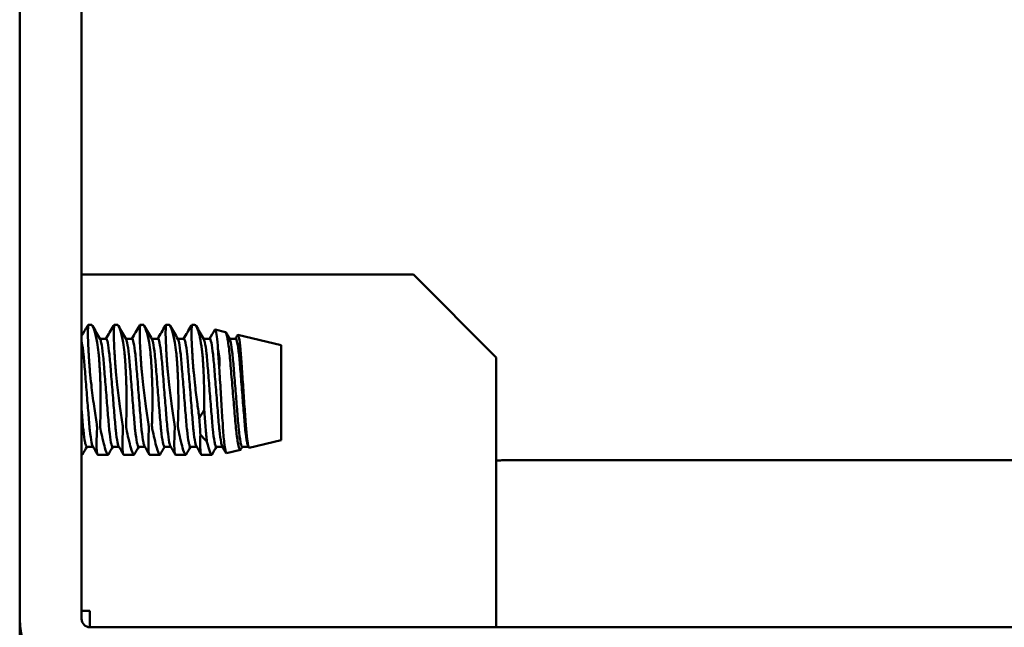
# Model space of a CAD drawing. Units: inches. Extents: x 1 to 152, y 3 to 96.
# Drawn here: x 78 to 79, y 47 to 48 of the extents above; entities that cross this region are included whole.
import ezdxf

# ---------------------------------------------------------------- set-up
doc = ezdxf.new("R2010")
doc.units = ezdxf.units.IN
doc.header["$LTSCALE"] = 9
doc.header["$MEASUREMENT"] = 0
doc.layers.add('Visible (ANSI)', color=7, linetype='Continuous', lineweight=50)

msp = doc.modelspace()

# ---------------------------------------------------------------- linework, layer by layer
at = {"layer": 'Visible (ANSI)'}
for p, q in [((78.08, 49.5759), (78.08, 47.2453)), ((78.1547, 47.2453), (78.1547, 49.5759)), ((78.5547, 47.6606), (78.1547, 47.6606)), ((78.5547, 47.6606), (78.6547, 47.5606)), ((78.1627, 47.6001), (78.1666, 47.6001)), ((78.194, 47.6001), (78.1979, 47.6001)), ((78.2252, 47.6001), (78.2291, 47.6001)), ((78.2565, 47.6001), (78.2604, 47.6001)), ((78.2877, 47.6001), (78.2902, 47.6001)), ((78.2919, 47.5997), (78.2902, 47.6001)), ((78.328, 47.5912), (78.3156, 47.5942)), ((78.1767, 47.5832), (78.1842, 47.5832)), ((78.2079, 47.5832), (78.2155, 47.5832)), ((78.2392, 47.5832), (78.2467, 47.5832)), ((78.2704, 47.5832), (78.278, 47.5832)), ((78.3017, 47.5832), (78.3092, 47.5832)), ((78.3329, 47.5832), (78.3405, 47.5832)), ((78.3952, 47.5755), (78.3431, 47.5877)), ((78.3952, 47.5755), (78.3952, 47.4607)), ((78.6547, 47.5606), (78.6547, 47.2553)), ((78.1608, 47.453), (78.1683, 47.453)), ((78.192, 47.453), (78.1996, 47.453)), ((78.2233, 47.453), (78.2308, 47.453)), ((78.2545, 47.453), (78.2621, 47.453)), ((78.2858, 47.453), (78.2933, 47.453)), ((78.317, 47.453), (78.3246, 47.453)), ((78.3483, 47.453), (78.3558, 47.453)), ((78.3563, 47.4521), (78.3555, 47.4535)), ((78.3952, 47.4607), (78.3568, 47.4517)), ((78.1547, 47.4433), (78.1552, 47.4433)), ((78.1742, 47.4433), (78.1864, 47.4433)), ((78.2055, 47.4433), (78.2177, 47.4433)), ((78.2367, 47.4433), (78.2489, 47.4433)), ((78.268, 47.4433), (78.2802, 47.4433)), ((78.2992, 47.4433), (78.3114, 47.4433)), ((78.3461, 47.4492), (78.3293, 47.4453)), ((80.353, 47.4366), (78.6614, 47.4366)), ((78.1647, 47.2553), (78.1547, 47.2553)), ((78.1647, 47.2353), (78.1647, 47.2553)), ((78.6547, 47.2553), (78.6547, 47.2353)), ((78.08, 47.2453), (78.08, 47.1856)), ((82.245, 47.2353), (78.1647, 47.2353))]:
    msp.add_line(p, q, dxfattribs=at)
for centre, radius, start, end in [((78.6614, 47.3966), 0.04, 90, 99.6894), ((78.1647, 47.2453), 0.0847, 180, 270), ((78.1647, 47.2453), 0.01, 180, 270)]:
    msp.add_arc(centre, radius, start, end, dxfattribs=at)
for centre, major_axis, ratio, start_param, end_param in [((78.2492, 47.5174), (-0.0543, -0.0765), 0.647922, 3.348233, 3.362176), ((78.2125, 47.5129), (-0.0938, -0.0974), 0.604425, 1.8734, 1.959004)]:
    msp.add_ellipse(centre, major_axis=major_axis, ratio=ratio, start_param=start_param, end_param=end_param, dxfattribs=at)
for points in [[(78.1547, 47.5866), (78.157, 47.5906), (78.1593, 47.5946), (78.1617, 47.5986)], [(78.1617, 47.5986), (78.1619, 47.5991), (78.1622, 47.5994), (78.1624, 47.5998)], [(78.1677, 47.5986), (78.1708, 47.5933), (78.1739, 47.588), (78.177, 47.5827)], [(78.1839, 47.5832), (78.1869, 47.5883), (78.1899, 47.5935), (78.1929, 47.5986)], [(78.1929, 47.5986), (78.1932, 47.5991), (78.1934, 47.5994), (78.1937, 47.5998)], [(78.199, 47.5986), (78.2021, 47.5933), (78.2052, 47.588), (78.2083, 47.5827)], [(78.2152, 47.5832), (78.2182, 47.5883), (78.2212, 47.5935), (78.2242, 47.5986)], [(78.2242, 47.5986), (78.2244, 47.5991), (78.2247, 47.5994), (78.2249, 47.5998)], [(78.2302, 47.5986), (78.2333, 47.5933), (78.2364, 47.588), (78.2395, 47.5827)], [(78.2464, 47.5832), (78.2494, 47.5883), (78.2524, 47.5935), (78.2554, 47.5986)], [(78.2554, 47.5986), (78.2557, 47.5991), (78.2559, 47.5994), (78.2562, 47.5998)], [(78.2615, 47.5986), (78.2646, 47.5933), (78.2677, 47.588), (78.2708, 47.5827)], [(78.2777, 47.5832), (78.2807, 47.5883), (78.2837, 47.5935), (78.2867, 47.5986)], [(78.2867, 47.5986), (78.2869, 47.5991), (78.2872, 47.5994), (78.2874, 47.5998)], [(78.2927, 47.5986), (78.2958, 47.5933), (78.2989, 47.588), (78.302, 47.5827)], [(78.3089, 47.5832), (78.311, 47.5867), (78.3131, 47.5903), (78.3151, 47.5938)], [(78.3286, 47.5906), (78.3302, 47.588), (78.3317, 47.5853), (78.3333, 47.5827)], [(78.3402, 47.5832), (78.341, 47.5846), (78.3418, 47.586), (78.3426, 47.5873)], [(78.1611, 47.453), (78.1593, 47.4499), (78.1575, 47.4468), (78.1556, 47.4437)], [(78.1737, 47.4437), (78.1718, 47.447), (78.1699, 47.4503), (78.168, 47.4535)], [(78.1923, 47.453), (78.1905, 47.4499), (78.1887, 47.4468), (78.1869, 47.4437)], [(78.205, 47.4437), (78.2031, 47.447), (78.2012, 47.4503), (78.1993, 47.4535)], [(78.2236, 47.453), (78.2218, 47.4499), (78.22, 47.4468), (78.2181, 47.4437)], [(78.2362, 47.4437), (78.2343, 47.447), (78.2324, 47.4503), (78.2305, 47.4535)], [(78.2548, 47.453), (78.253, 47.4499), (78.2512, 47.4468), (78.2494, 47.4437)], [(78.2675, 47.4437), (78.2656, 47.447), (78.2637, 47.4503), (78.2618, 47.4535)], [(78.2861, 47.453), (78.2843, 47.4499), (78.2825, 47.4468), (78.2806, 47.4437)], [(78.2987, 47.4437), (78.2968, 47.447), (78.2949, 47.4503), (78.293, 47.4535)], [(78.3173, 47.453), (78.3155, 47.4499), (78.3137, 47.4468), (78.3119, 47.4437)], [(78.3289, 47.4456), (78.3273, 47.4483), (78.3258, 47.4509), (78.3243, 47.4535)], [(78.3486, 47.453), (78.348, 47.452), (78.3473, 47.4509), (78.3467, 47.4499)]]:
    msp.add_open_spline(points, degree=3, dxfattribs=at)
for points, knots in [([(78.1728, 47.4801), (78.1717, 47.4871), (78.1707, 47.4943), (78.1684, 47.5104), (78.1673, 47.5192), (78.1658, 47.5331), (78.1652, 47.5383), (78.1646, 47.5451), (78.1645, 47.5468), (78.1642, 47.5498), (78.1641, 47.5512), (78.1639, 47.5534), (78.1639, 47.5544), (78.1637, 47.5562), (78.1637, 47.5571), (78.1635, 47.5591), (78.1635, 47.5603), (78.1632, 47.5637), (78.1631, 47.5659), (78.1627, 47.5728), (78.1625, 47.5771), (78.1622, 47.5863), (78.1622, 47.5908), (78.1624, 47.5966), (78.1625, 47.5985), (78.1628, 47.5998)], [0.000001, 0.000001, 0.000001, 0.000001, 0.0566972, 0.0566972, 0.1239306, 0.1239306, 0.1657487, 0.1657487, 0.1795464, 0.1795464, 0.191265, 0.191265, 0.1993102, 0.1993102, 0.2071206, 0.2071206, 0.2176844, 0.2176844, 0.2387425, 0.2387425, 0.2849387, 0.2849387, 0.3495095, 0.3495095, 0.3973372, 0.3973372, 0.3973372, 0.3973372]), ([(78.1628, 47.5998), (78.1628, 47.5998), (78.1628, 47.5999), (78.1628, 47.6), (78.1628, 47.6001), (78.1628, 47.6001), (78.1628, 47.6001), (78.1628, 47.6001), (78.1628, 47.6001), (78.1627, 47.6001), (78.1627, 47.6001), (78.1627, 47.6001), (78.1627, 47.6001), (78.1627, 47.6001), (78.1627, 47.6001), (78.1627, 47.6001), (78.1627, 47.6001), (78.1626, 47.6), (78.1626, 47.6), (78.1625, 47.5999), (78.1624, 47.5998), (78.1624, 47.5998)], [0.000001, 0.000001, 0.000001, 0.000001, 0.00139743, 0.00139743, 0.00622124, 0.00622124, 0.00748658, 0.00748658, 0.0080114, 0.0080114, 0.00838703, 0.00838703, 0.00877091, 0.00877091, 0.00933526, 0.00933526, 0.01084466, 0.01084466, 0.01532393, 0.01532393, 0.01679277, 0.01679277, 0.01679277, 0.01679277]), ([(78.1666, 47.6001), (78.1666, 47.6001), (78.1666, 47.6001), (78.1666, 47.6001), (78.1667, 47.6001), (78.1667, 47.6001), (78.1667, 47.6001), (78.1667, 47.6001), (78.1667, 47.6001), (78.1668, 47.6), (78.1668, 47.6), (78.1669, 47.5999), (78.167, 47.5998), (78.167, 47.5998)], [0.008365528, 0.008365528, 0.008365528, 0.008365528, 0.008387034, 0.008387034, 0.008770913, 0.008770913, 0.00933526, 0.00933526, 0.010844662, 0.010844662, 0.015323925, 0.015323925, 0.016792767, 0.016792767, 0.016792767, 0.016792767]), ([(78.167, 47.5998), (78.1681, 47.5983), (78.1691, 47.596), (78.1714, 47.5891), (78.1725, 47.5843), (78.174, 47.5749), (78.1746, 47.5709), (78.1752, 47.5652), (78.1753, 47.5637), (78.1756, 47.561), (78.1757, 47.5597), (78.1759, 47.5575), (78.1759, 47.5566), (78.1761, 47.5548), (78.1761, 47.5539), (78.1763, 47.5518), (78.1763, 47.5506), (78.1766, 47.5468), (78.1767, 47.5443), (78.1771, 47.5359), (78.1773, 47.53), (78.1776, 47.5156), (78.1776, 47.507), (78.1774, 47.4923), (78.1773, 47.4861), (78.177, 47.4801)], [0.000001, 0.000001, 0.000001, 0.000001, 0.0566972, 0.0566972, 0.1239306, 0.1239306, 0.1657487, 0.1657487, 0.1795464, 0.1795464, 0.191265, 0.191265, 0.1993102, 0.1993102, 0.2071206, 0.2071206, 0.2176844, 0.2176844, 0.2387425, 0.2387425, 0.2849387, 0.2849387, 0.3495095, 0.3495095, 0.3973372, 0.3973372, 0.3973372, 0.3973372]), ([(78.2041, 47.4801), (78.203, 47.4871), (78.2019, 47.4943), (78.1997, 47.5104), (78.1986, 47.5192), (78.197, 47.5331), (78.1965, 47.5383), (78.1959, 47.5451), (78.1957, 47.5468), (78.1955, 47.5498), (78.1954, 47.5512), (78.1952, 47.5534), (78.1951, 47.5544), (78.195, 47.5562), (78.1949, 47.5571), (78.1948, 47.5591), (78.1947, 47.5603), (78.1945, 47.5637), (78.1944, 47.5659), (78.194, 47.5728), (78.1938, 47.5771), (78.1935, 47.5863), (78.1934, 47.5908), (78.1936, 47.5966), (78.1938, 47.5985), (78.194, 47.5998)], [0.000001, 0.000001, 0.000001, 0.000001, 0.0566972, 0.0566972, 0.1239306, 0.1239306, 0.1657487, 0.1657487, 0.1795464, 0.1795464, 0.191265, 0.191265, 0.1993102, 0.1993102, 0.2071206, 0.2071206, 0.2176844, 0.2176844, 0.2387425, 0.2387425, 0.2849387, 0.2849387, 0.3495095, 0.3495095, 0.3973372, 0.3973372, 0.3973372, 0.3973372]), ([(78.194, 47.5998), (78.194, 47.5998), (78.194, 47.5999), (78.1941, 47.6), (78.194, 47.6001), (78.194, 47.6001), (78.194, 47.6001), (78.194, 47.6001), (78.194, 47.6001), (78.194, 47.6001), (78.194, 47.6001), (78.194, 47.6001), (78.194, 47.6001), (78.194, 47.6001), (78.194, 47.6001), (78.194, 47.6001), (78.1939, 47.6001), (78.1939, 47.6), (78.1938, 47.6), (78.1937, 47.5999), (78.1937, 47.5998), (78.1937, 47.5998)], [0.000001, 0.000001, 0.000001, 0.000001, 0.00139743, 0.00139743, 0.00622124, 0.00622124, 0.00748658, 0.00748658, 0.0080114, 0.0080114, 0.00838703, 0.00838703, 0.00877091, 0.00877091, 0.00933526, 0.00933526, 0.01084466, 0.01084466, 0.01532393, 0.01532393, 0.01679277, 0.01679277, 0.01679277, 0.01679277]), ([(78.1979, 47.6001), (78.1979, 47.6001), (78.1979, 47.6001), (78.1979, 47.6001), (78.1979, 47.6001), (78.1979, 47.6001), (78.1979, 47.6001), (78.1979, 47.6001), (78.1979, 47.6001), (78.198, 47.6), (78.1981, 47.6), (78.1982, 47.5999), (78.1982, 47.5998), (78.1982, 47.5998)], [0.008365528, 0.008365528, 0.008365528, 0.008365528, 0.008387034, 0.008387034, 0.008770913, 0.008770913, 0.00933526, 0.00933526, 0.010844662, 0.010844662, 0.015323925, 0.015323925, 0.016792767, 0.016792767, 0.016792767, 0.016792767]), ([(78.1982, 47.5998), (78.1993, 47.5983), (78.2004, 47.596), (78.2026, 47.5891), (78.2037, 47.5843), (78.2053, 47.5749), (78.2058, 47.5709), (78.2064, 47.5652), (78.2066, 47.5637), (78.2068, 47.561), (78.2069, 47.5597), (78.2071, 47.5575), (78.2072, 47.5566), (78.2073, 47.5548), (78.2074, 47.5539), (78.2075, 47.5518), (78.2076, 47.5506), (78.2078, 47.5468), (78.2079, 47.5443), (78.2083, 47.5359), (78.2085, 47.53), (78.2088, 47.5156), (78.2089, 47.507), (78.2087, 47.4923), (78.2085, 47.4861), (78.2083, 47.4801)], [0.000001, 0.000001, 0.000001, 0.000001, 0.0566972, 0.0566972, 0.1239306, 0.1239306, 0.1657487, 0.1657487, 0.1795464, 0.1795464, 0.191265, 0.191265, 0.1993102, 0.1993102, 0.2071206, 0.2071206, 0.2176844, 0.2176844, 0.2387425, 0.2387425, 0.2849387, 0.2849387, 0.3495095, 0.3495095, 0.3973372, 0.3973372, 0.3973372, 0.3973372]), ([(78.2353, 47.4801), (78.2342, 47.4871), (78.2332, 47.4943), (78.2309, 47.5104), (78.2298, 47.5192), (78.2283, 47.5331), (78.2277, 47.5383), (78.2271, 47.5451), (78.227, 47.5468), (78.2267, 47.5498), (78.2266, 47.5512), (78.2264, 47.5534), (78.2264, 47.5544), (78.2262, 47.5562), (78.2262, 47.5571), (78.226, 47.5591), (78.226, 47.5603), (78.2257, 47.5637), (78.2256, 47.5659), (78.2252, 47.5728), (78.225, 47.5771), (78.2247, 47.5863), (78.2247, 47.5908), (78.2249, 47.5966), (78.225, 47.5985), (78.2253, 47.5998)], [0.000001, 0.000001, 0.000001, 0.000001, 0.0566972, 0.0566972, 0.1239306, 0.1239306, 0.1657487, 0.1657487, 0.1795464, 0.1795464, 0.191265, 0.191265, 0.1993102, 0.1993102, 0.2071206, 0.2071206, 0.2176844, 0.2176844, 0.2387425, 0.2387425, 0.2849387, 0.2849387, 0.3495095, 0.3495095, 0.3973372, 0.3973372, 0.3973372, 0.3973372]), ([(78.2253, 47.5998), (78.2253, 47.5998), (78.2253, 47.5999), (78.2253, 47.6), (78.2253, 47.6001), (78.2253, 47.6001), (78.2253, 47.6001), (78.2253, 47.6001), (78.2253, 47.6001), (78.2252, 47.6001), (78.2252, 47.6001), (78.2252, 47.6001), (78.2252, 47.6001), (78.2252, 47.6001), (78.2252, 47.6001), (78.2252, 47.6001), (78.2252, 47.6001), (78.2251, 47.6), (78.2251, 47.6), (78.225, 47.5999), (78.2249, 47.5998), (78.2249, 47.5998)], [0.000001, 0.000001, 0.000001, 0.000001, 0.00139743, 0.00139743, 0.00622124, 0.00622124, 0.00748658, 0.00748658, 0.0080114, 0.0080114, 0.00838703, 0.00838703, 0.00877091, 0.00877091, 0.00933526, 0.00933526, 0.01084466, 0.01084466, 0.01532393, 0.01532393, 0.01679277, 0.01679277, 0.01679277, 0.01679277]), ([(78.2291, 47.6001), (78.2291, 47.6001), (78.2291, 47.6001), (78.2291, 47.6001), (78.2292, 47.6001), (78.2292, 47.6001), (78.2292, 47.6001), (78.2292, 47.6001), (78.2292, 47.6001), (78.2293, 47.6), (78.2293, 47.6), (78.2294, 47.5999), (78.2295, 47.5998), (78.2295, 47.5998)], [0.008365528, 0.008365528, 0.008365528, 0.008365528, 0.008387034, 0.008387034, 0.008770913, 0.008770913, 0.00933526, 0.00933526, 0.010844662, 0.010844662, 0.015323925, 0.015323925, 0.016792767, 0.016792767, 0.016792767, 0.016792767]), ([(78.2295, 47.5998), (78.2306, 47.5983), (78.2316, 47.596), (78.2339, 47.5891), (78.235, 47.5843), (78.2365, 47.5749), (78.2371, 47.5709), (78.2377, 47.5652), (78.2378, 47.5637), (78.2381, 47.561), (78.2382, 47.5597), (78.2384, 47.5575), (78.2384, 47.5566), (78.2386, 47.5548), (78.2386, 47.5539), (78.2388, 47.5518), (78.2388, 47.5506), (78.2391, 47.5468), (78.2392, 47.5443), (78.2396, 47.5359), (78.2398, 47.53), (78.2401, 47.5156), (78.2401, 47.507), (78.2399, 47.4923), (78.2398, 47.4861), (78.2395, 47.4801)], [0.000001, 0.000001, 0.000001, 0.000001, 0.0566972, 0.0566972, 0.1239306, 0.1239306, 0.1657487, 0.1657487, 0.1795464, 0.1795464, 0.191265, 0.191265, 0.1993102, 0.1993102, 0.2071206, 0.2071206, 0.2176844, 0.2176844, 0.2387425, 0.2387425, 0.2849387, 0.2849387, 0.3495095, 0.3495095, 0.3973372, 0.3973372, 0.3973372, 0.3973372]), ([(78.2666, 47.4801), (78.2655, 47.4871), (78.2644, 47.4943), (78.2622, 47.5104), (78.2611, 47.5192), (78.2595, 47.5331), (78.259, 47.5383), (78.2584, 47.5451), (78.2582, 47.5468), (78.258, 47.5498), (78.2579, 47.5512), (78.2577, 47.5534), (78.2576, 47.5544), (78.2575, 47.5562), (78.2574, 47.5571), (78.2573, 47.5591), (78.2572, 47.5603), (78.257, 47.5637), (78.2569, 47.5659), (78.2565, 47.5728), (78.2563, 47.5771), (78.256, 47.5863), (78.2559, 47.5908), (78.2561, 47.5966), (78.2563, 47.5985), (78.2565, 47.5998)], [0.000001, 0.000001, 0.000001, 0.000001, 0.0566972, 0.0566972, 0.1239306, 0.1239306, 0.1657487, 0.1657487, 0.1795464, 0.1795464, 0.191265, 0.191265, 0.1993102, 0.1993102, 0.2071206, 0.2071206, 0.2176844, 0.2176844, 0.2387425, 0.2387425, 0.2849387, 0.2849387, 0.3495095, 0.3495095, 0.3973372, 0.3973372, 0.3973372, 0.3973372]), ([(78.2565, 47.5998), (78.2565, 47.5998), (78.2565, 47.5999), (78.2566, 47.6), (78.2565, 47.6001), (78.2565, 47.6001), (78.2565, 47.6001), (78.2565, 47.6001), (78.2565, 47.6001), (78.2565, 47.6001), (78.2565, 47.6001), (78.2565, 47.6001), (78.2565, 47.6001), (78.2565, 47.6001), (78.2565, 47.6001), (78.2565, 47.6001), (78.2564, 47.6001), (78.2564, 47.6), (78.2563, 47.6), (78.2562, 47.5999), (78.2562, 47.5998), (78.2562, 47.5998)], [0.000001, 0.000001, 0.000001, 0.000001, 0.00139743, 0.00139743, 0.00622124, 0.00622124, 0.00748658, 0.00748658, 0.0080114, 0.0080114, 0.00838703, 0.00838703, 0.00877091, 0.00877091, 0.00933526, 0.00933526, 0.01084466, 0.01084466, 0.01532393, 0.01532393, 0.01679277, 0.01679277, 0.01679277, 0.01679277]), ([(78.2604, 47.6001), (78.2604, 47.6001), (78.2604, 47.6001), (78.2604, 47.6001), (78.2604, 47.6001), (78.2604, 47.6001), (78.2604, 47.6001), (78.2604, 47.6001), (78.2604, 47.6001), (78.2605, 47.6), (78.2606, 47.6), (78.2607, 47.5999), (78.2607, 47.5998), (78.2607, 47.5998)], [0.008365528, 0.008365528, 0.008365528, 0.008365528, 0.008387034, 0.008387034, 0.008770913, 0.008770913, 0.00933526, 0.00933526, 0.010844662, 0.010844662, 0.015323925, 0.015323925, 0.016792767, 0.016792767, 0.016792767, 0.016792767]), ([(78.2607, 47.5998), (78.2618, 47.5983), (78.2629, 47.596), (78.2651, 47.5891), (78.2662, 47.5843), (78.2678, 47.5749), (78.2683, 47.5709), (78.2689, 47.5652), (78.2691, 47.5637), (78.2693, 47.561), (78.2694, 47.5597), (78.2696, 47.5575), (78.2697, 47.5566), (78.2698, 47.5548), (78.2699, 47.5539), (78.27, 47.5518), (78.2701, 47.5506), (78.2703, 47.5468), (78.2704, 47.5443), (78.2708, 47.5359), (78.271, 47.53), (78.2713, 47.5156), (78.2714, 47.507), (78.2712, 47.4923), (78.271, 47.4861), (78.2708, 47.4801)], [0.000001, 0.000001, 0.000001, 0.000001, 0.0566972, 0.0566972, 0.1239306, 0.1239306, 0.1657487, 0.1657487, 0.1795464, 0.1795464, 0.191265, 0.191265, 0.1993102, 0.1993102, 0.2071206, 0.2071206, 0.2176844, 0.2176844, 0.2387425, 0.2387425, 0.2849387, 0.2849387, 0.3495095, 0.3495095, 0.3973372, 0.3973372, 0.3973372, 0.3973372]), ([(78.2966, 47.4878), (78.2958, 47.4932), (78.295, 47.4988), (78.2933, 47.5119), (78.2923, 47.5194), (78.2909, 47.5323), (78.2903, 47.5375), (78.2896, 47.5451), (78.2894, 47.5475), (78.2891, 47.551), (78.289, 47.5522), (78.2889, 47.5542), (78.2888, 47.5551), (78.2887, 47.5569), (78.2886, 47.5578), (78.2885, 47.5601), (78.2884, 47.5615), (78.2881, 47.5654), (78.288, 47.5679), (78.2876, 47.5762), (78.2873, 47.5814), (78.2871, 47.5926), (78.2873, 47.5974), (78.2878, 47.5998)], [0.000001, 0.000001, 0.000001, 0.000001, 0.0428143, 0.0428143, 0.1009413, 0.1009413, 0.1429228, 0.1429228, 0.1627236, 0.1627236, 0.1728662, 0.1728662, 0.1806327, 0.1806327, 0.188836, 0.188836, 0.2012962, 0.2012962, 0.2254833, 0.2254833, 0.2855643, 0.2855643, 0.3782507, 0.3782507, 0.3782507, 0.3782507]), ([(78.2878, 47.5998), (78.2878, 47.5998), (78.2878, 47.5999), (78.2878, 47.6), (78.2878, 47.6001), (78.2878, 47.6001), (78.2878, 47.6001), (78.2878, 47.6001), (78.2878, 47.6001), (78.2877, 47.6001), (78.2877, 47.6001), (78.2877, 47.6001), (78.2877, 47.6001), (78.2877, 47.6001), (78.2877, 47.6001), (78.2877, 47.6001), (78.2877, 47.6001), (78.2876, 47.6), (78.2876, 47.6), (78.2875, 47.5999), (78.2874, 47.5998), (78.2874, 47.5998)], [0.000001, 0.000001, 0.000001, 0.000001, 0.00139743, 0.00139743, 0.00622124, 0.00622124, 0.00748658, 0.00748658, 0.0080114, 0.0080114, 0.00838703, 0.00838703, 0.00877091, 0.00877091, 0.00933526, 0.00933526, 0.01084466, 0.01084466, 0.01532393, 0.01532393, 0.01679277, 0.01679277, 0.01679277, 0.01679277]), ([(78.2902, 47.6001), (78.2902, 47.6001), (78.2903, 47.6001), (78.2906, 47.6), (78.2909, 47.5999), (78.2913, 47.5998), (78.2913, 47.5998), (78.2913, 47.5998)], [-0.5255203, -0.5255203, -0.5255203, -0.5255203, -0.521338486, -0.521338486, -0.517156672, -0.517156672, -0.5166607, -0.5166607, -0.5166607, -0.5166607]), ([(78.2919, 47.5997), (78.2919, 47.5997), (78.2919, 47.5997), (78.292, 47.5997), (78.2921, 47.5996), (78.2922, 47.5995)], [0.00946894, 0.00946894, 0.00946894, 0.00946894, 0.01042741, 0.01042741, 0.02095923, 0.02095923, 0.02095923, 0.02095923]), ([(78.2922, 47.5995), (78.294, 47.5969), (78.2957, 47.592), (78.2981, 47.5807), (78.299, 47.5756), (78.2999, 47.5676), (78.3002, 47.5651), (78.3006, 47.5613), (78.3007, 47.56), (78.3009, 47.5577), (78.3009, 47.5568), (78.3011, 47.555), (78.3011, 47.5541), (78.3012, 47.552), (78.3013, 47.5508), (78.3015, 47.5473), (78.3017, 47.5448), (78.302, 47.537), (78.3022, 47.5316), (78.3026, 47.5165), (78.3026, 47.5069), (78.3025, 47.4973)], [0.000001, 0.000001, 0.000001, 0.000001, 0.0937567, 0.0937567, 0.15186, 0.15186, 0.1754549, 0.1754549, 0.1876717, 0.1876717, 0.195821, 0.195821, 0.2035845, 0.2035845, 0.213834, 0.213834, 0.2339854, 0.2339854, 0.2770921, 0.2770921, 0.3501228, 0.3501228, 0.3501228, 0.3501228]), ([(78.3191, 47.5705), (78.3186, 47.5767), (78.3181, 47.5818), (78.3171, 47.5896), (78.3166, 47.5922), (78.3157, 47.5943), (78.3154, 47.5944), (78.3151, 47.5938)], [0.000001, 0.000001, 0.000001, 0.000001, 0.0645763, 0.0645763, 0.1295816, 0.1295816, 0.1752827, 0.1752827, 0.1752827, 0.1752827]), ([(78.177, 47.5827), (78.1774, 47.5819), (78.1779, 47.5804), (78.179, 47.5749), (78.1797, 47.5701), (78.181, 47.5582), (78.1816, 47.5513), (78.1828, 47.5356), (78.1835, 47.527), (78.1849, 47.5099), (78.1855, 47.5016), (78.1868, 47.486), (78.1874, 47.4788), (78.1887, 47.4666), (78.1894, 47.4617), (78.1904, 47.4565), (78.1908, 47.4552), (78.1914, 47.4535), (78.1917, 47.453), (78.192, 47.453)], [0.5424307, 0.5424307, 0.5424307, 0.5424307, 0.5872832, 0.5872832, 0.6522298, 0.6522298, 0.7154099, 0.7154099, 0.7821491, 0.7821491, 0.8463532, 0.8463532, 0.9107246, 0.9107246, 0.9766255, 0.9766255, 1.0107391, 1.0107391, 1.0437691, 1.0437691, 1.0437691, 1.0437691]), ([(78.1993, 47.4535), (78.1991, 47.4537), (78.199, 47.454), (78.1986, 47.4552), (78.1982, 47.4565), (78.1972, 47.4617), (78.1965, 47.4666), (78.1952, 47.4788), (78.1946, 47.486), (78.1934, 47.5016), (78.1927, 47.5099), (78.1913, 47.527), (78.1906, 47.5356), (78.1894, 47.5513), (78.1888, 47.5582), (78.1875, 47.5701), (78.1868, 47.5749), (78.1855, 47.5815), (78.1848, 47.5832), (78.1842, 47.5832)], [0.0210799, 0.0210799, 0.0210799, 0.0210799, 0.032953, 0.032953, 0.0669859, 0.0669859, 0.1327311, 0.1327311, 0.1969504, 0.1969504, 0.2610028, 0.2610028, 0.3275843, 0.3275843, 0.3906151, 0.3906151, 0.4554082, 0.4554082, 0.5212294, 0.5212294, 0.5212294, 0.5212294]), ([(78.2083, 47.5827), (78.2087, 47.5819), (78.2091, 47.5804), (78.2103, 47.5749), (78.211, 47.5701), (78.2123, 47.5582), (78.2128, 47.5513), (78.2141, 47.5356), (78.2148, 47.527), (78.2161, 47.5099), (78.2168, 47.5016), (78.218, 47.486), (78.2186, 47.4788), (78.2199, 47.4666), (78.2206, 47.4617), (78.2217, 47.4565), (78.222, 47.4552), (78.2227, 47.4535), (78.223, 47.453), (78.2233, 47.453)], [0.5424307, 0.5424307, 0.5424307, 0.5424307, 0.5872832, 0.5872832, 0.6522298, 0.6522298, 0.7154099, 0.7154099, 0.7821491, 0.7821491, 0.8463532, 0.8463532, 0.9107246, 0.9107246, 0.9766255, 0.9766255, 1.0107391, 1.0107391, 1.0437691, 1.0437691, 1.0437691, 1.0437691]), ([(78.2305, 47.4535), (78.2304, 47.4537), (78.2303, 47.454), (78.2298, 47.4552), (78.2295, 47.4565), (78.2284, 47.4617), (78.2277, 47.4666), (78.2264, 47.4788), (78.2259, 47.486), (78.2246, 47.5016), (78.2239, 47.5099), (78.2226, 47.527), (78.2219, 47.5356), (78.2206, 47.5513), (78.2201, 47.5582), (78.2188, 47.5701), (78.2181, 47.5749), (78.2167, 47.5815), (78.2161, 47.5832), (78.2155, 47.5832)], [0.0210799, 0.0210799, 0.0210799, 0.0210799, 0.032953, 0.032953, 0.0669859, 0.0669859, 0.1327311, 0.1327311, 0.1969504, 0.1969504, 0.2610028, 0.2610028, 0.3275843, 0.3275843, 0.3906151, 0.3906151, 0.4554082, 0.4554082, 0.5212294, 0.5212294, 0.5212294, 0.5212294]), ([(78.2395, 47.5827), (78.2399, 47.5819), (78.2404, 47.5804), (78.2415, 47.5749), (78.2422, 47.5701), (78.2435, 47.5582), (78.2441, 47.5513), (78.2453, 47.5356), (78.246, 47.527), (78.2474, 47.5099), (78.248, 47.5016), (78.2493, 47.486), (78.2499, 47.4788), (78.2512, 47.4666), (78.2519, 47.4617), (78.2529, 47.4565), (78.2533, 47.4552), (78.2539, 47.4535), (78.2542, 47.453), (78.2545, 47.453)], [0.5424307, 0.5424307, 0.5424307, 0.5424307, 0.5872832, 0.5872832, 0.6522298, 0.6522298, 0.7154099, 0.7154099, 0.7821491, 0.7821491, 0.8463532, 0.8463532, 0.9107246, 0.9107246, 0.9766255, 0.9766255, 1.0107391, 1.0107391, 1.0437691, 1.0437691, 1.0437691, 1.0437691]), ([(78.2618, 47.4535), (78.2616, 47.4537), (78.2615, 47.454), (78.2611, 47.4552), (78.2607, 47.4565), (78.2597, 47.4617), (78.259, 47.4666), (78.2577, 47.4788), (78.2571, 47.486), (78.2559, 47.5016), (78.2552, 47.5099), (78.2538, 47.527), (78.2531, 47.5356), (78.2519, 47.5513), (78.2513, 47.5582), (78.25, 47.5701), (78.2493, 47.5749), (78.248, 47.5815), (78.2473, 47.5832), (78.2467, 47.5832)], [0.0210799, 0.0210799, 0.0210799, 0.0210799, 0.032953, 0.032953, 0.0669859, 0.0669859, 0.1327311, 0.1327311, 0.1969504, 0.1969504, 0.2610028, 0.2610028, 0.3275843, 0.3275843, 0.3906151, 0.3906151, 0.4554082, 0.4554082, 0.5212294, 0.5212294, 0.5212294, 0.5212294]), ([(78.2708, 47.5827), (78.2712, 47.5819), (78.2716, 47.5804), (78.2728, 47.5749), (78.2735, 47.5701), (78.2748, 47.5582), (78.2753, 47.5513), (78.2766, 47.5356), (78.2773, 47.527), (78.2786, 47.5099), (78.2793, 47.5016), (78.2805, 47.486), (78.2811, 47.4788), (78.2824, 47.4666), (78.2831, 47.4617), (78.2842, 47.4565), (78.2845, 47.4552), (78.2852, 47.4535), (78.2855, 47.453), (78.2858, 47.453)], [0.5424307, 0.5424307, 0.5424307, 0.5424307, 0.5872832, 0.5872832, 0.6522298, 0.6522298, 0.7154099, 0.7154099, 0.7821491, 0.7821491, 0.8463532, 0.8463532, 0.9107246, 0.9107246, 0.9766255, 0.9766255, 1.0107391, 1.0107391, 1.0437691, 1.0437691, 1.0437691, 1.0437691]), ([(78.293, 47.4535), (78.2929, 47.4537), (78.2928, 47.454), (78.2923, 47.4552), (78.292, 47.4565), (78.2909, 47.4617), (78.2902, 47.4666), (78.2889, 47.4788), (78.2884, 47.486), (78.2871, 47.5016), (78.2864, 47.5099), (78.2851, 47.527), (78.2844, 47.5356), (78.2831, 47.5513), (78.2826, 47.5582), (78.2813, 47.5701), (78.2806, 47.5749), (78.2792, 47.5815), (78.2786, 47.5832), (78.278, 47.5832)], [0.0210799, 0.0210799, 0.0210799, 0.0210799, 0.032953, 0.032953, 0.0669859, 0.0669859, 0.1327311, 0.1327311, 0.1969504, 0.1969504, 0.2610028, 0.2610028, 0.3275843, 0.3275843, 0.3906151, 0.3906151, 0.4554082, 0.4554082, 0.5212294, 0.5212294, 0.5212294, 0.5212294]), ([(78.302, 47.5827), (78.3024, 47.582), (78.3028, 47.5807), (78.3039, 47.5756), (78.3046, 47.571), (78.3059, 47.5594), (78.3065, 47.5526), (78.3077, 47.5372), (78.3084, 47.5288), (78.3097, 47.5117), (78.3104, 47.5033), (78.3117, 47.4876), (78.3122, 47.4804), (78.3135, 47.4678), (78.3142, 47.4627), (78.3153, 47.457), (78.3157, 47.4555), (78.3164, 47.4535), (78.3167, 47.453), (78.317, 47.453)], [0.5425324, 0.5425324, 0.5425324, 0.5425324, 0.5831548, 0.5831548, 0.6480021, 0.6480021, 0.7108644, 0.7108644, 0.7766866, 0.7766866, 0.8408306, 0.8408306, 0.9045864, 0.9045864, 0.9704458, 0.9704458, 1.0068423, 1.0068423, 1.0420553, 1.0420553, 1.0420553, 1.0420553]), ([(78.3243, 47.4535), (78.3241, 47.4537), (78.324, 47.454), (78.3236, 47.4552), (78.3232, 47.4565), (78.3222, 47.4617), (78.3215, 47.4666), (78.3202, 47.4788), (78.3196, 47.486), (78.3184, 47.5016), (78.3177, 47.5099), (78.3163, 47.527), (78.3156, 47.5356), (78.3144, 47.5513), (78.3138, 47.5582), (78.3125, 47.5701), (78.3118, 47.5749), (78.3105, 47.5815), (78.3098, 47.5832), (78.3092, 47.5832)], [0.0210799, 0.0210799, 0.0210799, 0.0210799, 0.032953, 0.032953, 0.0669859, 0.0669859, 0.1327311, 0.1327311, 0.1969504, 0.1969504, 0.2610028, 0.2610028, 0.3275843, 0.3275843, 0.3906151, 0.3906151, 0.4554082, 0.4554082, 0.5212294, 0.5212294, 0.5212294, 0.5212294]), ([(78.3461, 47.4492), (78.3459, 47.4492), (78.3456, 47.4493), (78.3451, 47.45), (78.3449, 47.4506), (78.3441, 47.4528), (78.3436, 47.4551), (78.3423, 47.4625), (78.3415, 47.4683), (78.3404, 47.4789), (78.3401, 47.4827), (78.339, 47.4951), (78.3382, 47.5041), (78.3367, 47.5225), (78.3359, 47.5317), (78.3343, 47.5502), (78.3337, 47.5585), (78.3322, 47.5725), (78.3315, 47.5785), (78.3299, 47.5872), (78.3292, 47.5899), (78.3283, 47.5911), (78.3282, 47.5912), (78.328, 47.5912)], [-0.9289156, -0.9289156, -0.9289156, -0.9289156, -0.9110906, -0.9110906, -0.8935977, -0.8935977, -0.8588691, -0.8588691, -0.8080048, -0.8080048, -0.78177, -0.78177, -0.7283663, -0.7283663, -0.6760462, -0.6760462, -0.6174951, -0.6174951, -0.5539926, -0.5539926, -0.4916872, -0.4916872, -0.4779418, -0.4779418, -0.4779418, -0.4779418]), ([(78.3333, 47.5827), (78.3337, 47.582), (78.3341, 47.5807), (78.3352, 47.5756), (78.3358, 47.571), (78.3371, 47.5594), (78.3377, 47.5526), (78.3389, 47.5372), (78.3396, 47.5288), (78.341, 47.5117), (78.3417, 47.5033), (78.3429, 47.4876), (78.3435, 47.4804), (78.3448, 47.4678), (78.3455, 47.4627), (78.3465, 47.457), (78.3469, 47.4555), (78.3476, 47.4535), (78.348, 47.453), (78.3483, 47.453)], [0.5425324, 0.5425324, 0.5425324, 0.5425324, 0.5831548, 0.5831548, 0.6480021, 0.6480021, 0.7108644, 0.7108644, 0.7766866, 0.7766866, 0.8408306, 0.8408306, 0.9045864, 0.9045864, 0.9704458, 0.9704458, 1.0068423, 1.0068423, 1.0420553, 1.0420553, 1.0420553, 1.0420553]), ([(78.3555, 47.4535), (78.3554, 47.4537), (78.3553, 47.454), (78.3548, 47.4552), (78.3545, 47.4565), (78.3534, 47.4617), (78.3527, 47.4666), (78.3514, 47.4788), (78.3509, 47.486), (78.3496, 47.5016), (78.3489, 47.5099), (78.3476, 47.527), (78.3469, 47.5356), (78.3456, 47.5513), (78.3451, 47.5582), (78.3438, 47.5701), (78.3431, 47.5749), (78.3417, 47.5815), (78.3411, 47.5832), (78.3405, 47.5832)], [0.0210799, 0.0210799, 0.0210799, 0.0210799, 0.032953, 0.032953, 0.0669859, 0.0669859, 0.1327311, 0.1327311, 0.1969504, 0.1969504, 0.2610028, 0.2610028, 0.3275843, 0.3275843, 0.3906151, 0.3906151, 0.4554082, 0.4554082, 0.5212294, 0.5212294, 0.5212294, 0.5212294]), ([(78.3426, 47.5873), (78.3427, 47.5874), (78.3427, 47.5875), (78.343, 47.5879), (78.3433, 47.5877), (78.3441, 47.586), (78.3447, 47.5831), (78.3459, 47.5743), (78.3465, 47.5683), (78.3476, 47.5542), (78.3481, 47.5461), (78.3492, 47.529), (78.3498, 47.5201), (78.351, 47.5026), (78.3516, 47.494), (78.3523, 47.4844), (78.3524, 47.4825), (78.3531, 47.4735), (78.3536, 47.4674), (78.3547, 47.459), (78.3551, 47.4562), (78.3562, 47.452), (78.3566, 47.4517), (78.3568, 47.4517)], [-0.3010922, -0.3010922, -0.3010922, -0.3010922, -0.2976464, -0.2976464, -0.2795549, -0.2795549, -0.2439663, -0.2439663, -0.2082246, -0.2082246, -0.1726799, -0.1726799, -0.1377947, -0.1377947, -0.1027398, -0.1027398, -0.0940589, -0.0940589, -0.0598758, -0.0598758, -0.0337753, -0.0337753, -0.000001, -0.000001, -0.000001, -0.000001]), ([(78.168, 47.4535), (78.1679, 47.4537), (78.1678, 47.454), (78.1673, 47.4552), (78.167, 47.4565), (78.1659, 47.4617), (78.1652, 47.4666), (78.1639, 47.4788), (78.1634, 47.486), (78.1621, 47.5016), (78.1614, 47.5099), (78.1601, 47.527), (78.1594, 47.5356), (78.1581, 47.5513), (78.1576, 47.5582), (78.1563, 47.5701), (78.1556, 47.5749), (78.1548, 47.5786), (78.1547, 47.579), (78.1547, 47.5793)], [0.0210799, 0.0210799, 0.0210799, 0.0210799, 0.032953, 0.032953, 0.0669859, 0.0669859, 0.1327311, 0.1327311, 0.1969504, 0.1969504, 0.2610028, 0.2610028, 0.3275843, 0.3275843, 0.3906151, 0.3906151, 0.4554082, 0.4554082, 0.4637009, 0.4637009, 0.4637009, 0.4637009]), ([(78.3191, 47.5705), (78.3192, 47.5702), (78.3193, 47.5699), (78.3208, 47.5635), (78.3213, 47.5561), (78.3206, 47.5483)], [-0.1449334, -0.1449334, -0.1449334, -0.1449334, -0.14184564, -0.14184564, -0.07907182, -0.07907182, -0.07907182, -0.07907182]), ([(78.3206, 47.5483), (78.3205, 47.5494), (78.3204, 47.5504), (78.3203, 47.5524), (78.3202, 47.5533), (78.3201, 47.5552), (78.32, 47.556), (78.3199, 47.5579), (78.3198, 47.5589), (78.3196, 47.5617), (78.3195, 47.5634), (78.3193, 47.567), (78.3192, 47.5688), (78.3191, 47.5705)], [0.000001, 0.000001, 0.000001, 0.000001, 0.00901154, 0.00901154, 0.01714068, 0.01714068, 0.02479767, 0.02479767, 0.03385654, 0.03385654, 0.05015629, 0.05015629, 0.06810311, 0.06810311, 0.06810311, 0.06810311]), ([(78.3206, 47.5483), (78.3209, 47.5437), (78.3212, 47.5389), (78.3218, 47.5291), (78.3221, 47.5242), (78.323, 47.5095), (78.3236, 47.4999), (78.3244, 47.4865), (78.3247, 47.4823), (78.3254, 47.4704), (78.326, 47.4635), (78.3271, 47.4539), (78.3275, 47.4506), (78.3282, 47.4473), (78.3285, 47.4465), (78.3289, 47.4455), (78.3291, 47.4452), (78.3293, 47.4453)], [-0.3693577, -0.3693577, -0.3693577, -0.3693577, -0.3317067, -0.3317067, -0.2942873, -0.2942873, -0.2211067, -0.2211067, -0.1853198, -0.1853198, -0.1135384, -0.1135384, -0.0568344, -0.0568344, -0.0285098, -0.0285098, -0.000001, -0.000001, -0.000001, -0.000001]), ([(78.1547, 47.497), (78.1547, 47.4959), (78.1548, 47.4948), (78.1555, 47.486), (78.1561, 47.4788), (78.1574, 47.4666), (78.1581, 47.4617), (78.1592, 47.4565), (78.1595, 47.4552), (78.1602, 47.4535), (78.1605, 47.453), (78.1608, 47.453)], [0.8375013, 0.8375013, 0.8375013, 0.8375013, 0.8463532, 0.8463532, 0.9107246, 0.9107246, 0.9766255, 0.9766255, 1.0107391, 1.0107391, 1.0437691, 1.0437691, 1.0437691, 1.0437691]), ([(78.3025, 47.4973), (78.3028, 47.4936), (78.3031, 47.49), (78.3036, 47.4829), (78.3039, 47.4795), (78.3046, 47.4697), (78.3052, 47.4639), (78.3058, 47.4589)], [0.000001, 0.000001, 0.000001, 0.000001, 0.0295514, 0.0295514, 0.0592675, 0.0592675, 0.1185468, 0.1185468, 0.1185468, 0.1185468]), ([(78.2979, 47.4673), (78.2977, 47.4704), (78.2975, 47.4737), (78.2971, 47.4805), (78.2969, 47.4841), (78.2966, 47.4878)], [0.000001, 0.000001, 0.000001, 0.000001, 0.0307584, 0.0307584, 0.06126879, 0.06126879, 0.06126879, 0.06126879]), ([(78.1742, 47.4433), (78.1742, 47.4433), (78.1741, 47.4433), (78.174, 47.4434), (78.174, 47.4434), (78.1738, 47.4436), (78.1737, 47.4438), (78.1731, 47.4452), (78.1728, 47.4477), (78.1726, 47.4544), (78.1726, 47.4582), (78.1728, 47.4662), (78.173, 47.4702), (78.1732, 47.4744)], [0.000001, 0.000001, 0.000001, 0.000001, 0.0060895, 0.0060895, 0.0132322, 0.0132322, 0.0289073, 0.0289073, 0.0982373, 0.0982373, 0.1534522, 0.1534522, 0.1965496, 0.1965496, 0.1965496, 0.1965496]), ([(78.1732, 47.4744), (78.1732, 47.4746), (78.1732, 47.4747), (78.1732, 47.4753), (78.1732, 47.4759), (78.1732, 47.4765), (78.1732, 47.4767), (78.1732, 47.4769), (78.1732, 47.4769), (78.1732, 47.477), (78.1732, 47.4771), (78.1732, 47.4772), (78.1732, 47.4772), (78.1731, 47.4773), (78.1731, 47.4774), (78.1731, 47.4776), (78.1731, 47.4778), (78.173, 47.4785), (78.173, 47.479), (78.1729, 47.4797), (78.1729, 47.4799), (78.1728, 47.4801)], [0.000001, 0.000001, 0.000001, 0.000001, 0.00139743, 0.00139743, 0.00622124, 0.00622124, 0.00748658, 0.00748658, 0.0080114, 0.0080114, 0.00838703, 0.00838703, 0.00877091, 0.00877091, 0.00933526, 0.00933526, 0.01084466, 0.01084466, 0.01532393, 0.01532393, 0.01679277, 0.01679277, 0.01679277, 0.01679277]), ([(78.177, 47.4801), (78.177, 47.4799), (78.177, 47.4798), (78.177, 47.479), (78.177, 47.4784), (78.177, 47.4777), (78.177, 47.4776), (78.177, 47.4774), (78.1771, 47.4773), (78.1771, 47.4772), (78.1771, 47.4771), (78.1771, 47.4771), (78.1771, 47.477), (78.1771, 47.4769), (78.1771, 47.4768), (78.1771, 47.4766), (78.1771, 47.4764), (78.1772, 47.4758), (78.1772, 47.4753), (78.1773, 47.4747), (78.1774, 47.4746), (78.1774, 47.4744)], [0.000001, 0.000001, 0.000001, 0.000001, 0.00139743, 0.00139743, 0.00622124, 0.00622124, 0.00748658, 0.00748658, 0.0080114, 0.0080114, 0.00838703, 0.00838703, 0.00877091, 0.00877091, 0.00933526, 0.00933526, 0.01084466, 0.01084466, 0.01532393, 0.01532393, 0.01679277, 0.01679277, 0.01679277, 0.01679277]), ([(78.1774, 47.4744), (78.1782, 47.4702), (78.1791, 47.4663), (78.1809, 47.4583), (78.1819, 47.4545), (78.1839, 47.4477), (78.1849, 47.4452), (78.1858, 47.4438), (78.1859, 47.4436), (78.1862, 47.4434), (78.1862, 47.4434), (78.1863, 47.4433), (78.1864, 47.4433), (78.1864, 47.4433)], [0.000001, 0.000001, 0.000001, 0.000001, 0.0438658, 0.0438658, 0.0998979, 0.0998979, 0.1707094, 0.1707094, 0.1866119, 0.1866119, 0.1938526, 0.1938526, 0.1999794, 0.1999794, 0.1999794, 0.1999794]), ([(78.2055, 47.4433), (78.2054, 47.4433), (78.2054, 47.4433), (78.2053, 47.4434), (78.2052, 47.4434), (78.205, 47.4436), (78.2049, 47.4438), (78.2044, 47.4452), (78.2041, 47.4477), (78.2039, 47.4544), (78.2039, 47.4582), (78.2041, 47.4662), (78.2042, 47.4702), (78.2044, 47.4744)], [0.000001, 0.000001, 0.000001, 0.000001, 0.0060895, 0.0060895, 0.0132322, 0.0132322, 0.0289073, 0.0289073, 0.0982373, 0.0982373, 0.1534522, 0.1534522, 0.1965496, 0.1965496, 0.1965496, 0.1965496]), ([(78.2044, 47.4744), (78.2044, 47.4746), (78.2044, 47.4747), (78.2045, 47.4753), (78.2045, 47.4759), (78.2044, 47.4765), (78.2044, 47.4767), (78.2044, 47.4769), (78.2044, 47.4769), (78.2044, 47.477), (78.2044, 47.4771), (78.2044, 47.4772), (78.2044, 47.4772), (78.2044, 47.4773), (78.2044, 47.4774), (78.2044, 47.4776), (78.2044, 47.4778), (78.2043, 47.4785), (78.2042, 47.479), (78.2041, 47.4797), (78.2041, 47.4799), (78.2041, 47.4801)], [0.000001, 0.000001, 0.000001, 0.000001, 0.00139743, 0.00139743, 0.00622124, 0.00622124, 0.00748658, 0.00748658, 0.0080114, 0.0080114, 0.00838703, 0.00838703, 0.00877091, 0.00877091, 0.00933526, 0.00933526, 0.01084466, 0.01084466, 0.01532393, 0.01532393, 0.01679277, 0.01679277, 0.01679277, 0.01679277]), ([(78.2083, 47.4801), (78.2083, 47.4799), (78.2083, 47.4798), (78.2083, 47.479), (78.2083, 47.4784), (78.2083, 47.4777), (78.2083, 47.4776), (78.2083, 47.4774), (78.2083, 47.4773), (78.2083, 47.4772), (78.2083, 47.4771), (78.2083, 47.4771), (78.2083, 47.477), (78.2083, 47.4769), (78.2083, 47.4768), (78.2083, 47.4766), (78.2084, 47.4764), (78.2084, 47.4758), (78.2085, 47.4753), (78.2086, 47.4747), (78.2086, 47.4746), (78.2086, 47.4744)], [0.000001, 0.000001, 0.000001, 0.000001, 0.00139743, 0.00139743, 0.00622124, 0.00622124, 0.00748658, 0.00748658, 0.0080114, 0.0080114, 0.00838703, 0.00838703, 0.00877091, 0.00877091, 0.00933526, 0.00933526, 0.01084466, 0.01084466, 0.01532393, 0.01532393, 0.01679277, 0.01679277, 0.01679277, 0.01679277]), ([(78.2086, 47.4744), (78.2095, 47.4702), (78.2103, 47.4663), (78.2122, 47.4583), (78.2131, 47.4545), (78.2151, 47.4477), (78.2161, 47.4452), (78.217, 47.4438), (78.2172, 47.4436), (78.2174, 47.4434), (78.2175, 47.4434), (78.2176, 47.4433), (78.2176, 47.4433), (78.2177, 47.4433)], [0.000001, 0.000001, 0.000001, 0.000001, 0.0438658, 0.0438658, 0.0998979, 0.0998979, 0.1707094, 0.1707094, 0.1866119, 0.1866119, 0.1938526, 0.1938526, 0.1999794, 0.1999794, 0.1999794, 0.1999794]), ([(78.2367, 47.4433), (78.2367, 47.4433), (78.2366, 47.4433), (78.2365, 47.4434), (78.2365, 47.4434), (78.2363, 47.4436), (78.2362, 47.4438), (78.2356, 47.4452), (78.2353, 47.4477), (78.2351, 47.4544), (78.2351, 47.4582), (78.2353, 47.4662), (78.2355, 47.4702), (78.2357, 47.4744)], [0.000001, 0.000001, 0.000001, 0.000001, 0.0060895, 0.0060895, 0.0132322, 0.0132322, 0.0289073, 0.0289073, 0.0982373, 0.0982373, 0.1534522, 0.1534522, 0.1965496, 0.1965496, 0.1965496, 0.1965496]), ([(78.2357, 47.4744), (78.2357, 47.4746), (78.2357, 47.4747), (78.2357, 47.4753), (78.2357, 47.4759), (78.2357, 47.4765), (78.2357, 47.4767), (78.2357, 47.4769), (78.2357, 47.4769), (78.2357, 47.477), (78.2357, 47.4771), (78.2357, 47.4772), (78.2357, 47.4772), (78.2356, 47.4773), (78.2356, 47.4774), (78.2356, 47.4776), (78.2356, 47.4778), (78.2355, 47.4785), (78.2355, 47.479), (78.2354, 47.4797), (78.2354, 47.4799), (78.2353, 47.4801)], [0.000001, 0.000001, 0.000001, 0.000001, 0.00139743, 0.00139743, 0.00622124, 0.00622124, 0.00748658, 0.00748658, 0.0080114, 0.0080114, 0.00838703, 0.00838703, 0.00877091, 0.00877091, 0.00933526, 0.00933526, 0.01084466, 0.01084466, 0.01532393, 0.01532393, 0.01679277, 0.01679277, 0.01679277, 0.01679277]), ([(78.2395, 47.4801), (78.2395, 47.4799), (78.2395, 47.4798), (78.2395, 47.479), (78.2395, 47.4784), (78.2395, 47.4777), (78.2395, 47.4776), (78.2395, 47.4774), (78.2396, 47.4773), (78.2396, 47.4772), (78.2396, 47.4771), (78.2396, 47.4771), (78.2396, 47.477), (78.2396, 47.4769), (78.2396, 47.4768), (78.2396, 47.4766), (78.2396, 47.4764), (78.2397, 47.4758), (78.2397, 47.4753), (78.2398, 47.4747), (78.2399, 47.4746), (78.2399, 47.4744)], [0.000001, 0.000001, 0.000001, 0.000001, 0.00139743, 0.00139743, 0.00622124, 0.00622124, 0.00748658, 0.00748658, 0.0080114, 0.0080114, 0.00838703, 0.00838703, 0.00877091, 0.00877091, 0.00933526, 0.00933526, 0.01084466, 0.01084466, 0.01532393, 0.01532393, 0.01679277, 0.01679277, 0.01679277, 0.01679277]), ([(78.2399, 47.4744), (78.2407, 47.4702), (78.2416, 47.4663), (78.2434, 47.4583), (78.2444, 47.4545), (78.2464, 47.4477), (78.2474, 47.4452), (78.2483, 47.4438), (78.2484, 47.4436), (78.2487, 47.4434), (78.2487, 47.4434), (78.2488, 47.4433), (78.2489, 47.4433), (78.2489, 47.4433)], [0.000001, 0.000001, 0.000001, 0.000001, 0.0438658, 0.0438658, 0.0998979, 0.0998979, 0.1707094, 0.1707094, 0.1866119, 0.1866119, 0.1938526, 0.1938526, 0.1999794, 0.1999794, 0.1999794, 0.1999794]), ([(78.268, 47.4433), (78.2679, 47.4433), (78.2679, 47.4433), (78.2678, 47.4434), (78.2677, 47.4434), (78.2675, 47.4436), (78.2674, 47.4438), (78.2669, 47.4452), (78.2666, 47.4477), (78.2664, 47.4544), (78.2664, 47.4582), (78.2666, 47.4662), (78.2667, 47.4702), (78.2669, 47.4744)], [0.000001, 0.000001, 0.000001, 0.000001, 0.0060895, 0.0060895, 0.0132322, 0.0132322, 0.0289073, 0.0289073, 0.0982373, 0.0982373, 0.1534522, 0.1534522, 0.1965496, 0.1965496, 0.1965496, 0.1965496]), ([(78.2669, 47.4744), (78.2669, 47.4746), (78.2669, 47.4747), (78.267, 47.4753), (78.267, 47.4759), (78.2669, 47.4765), (78.2669, 47.4767), (78.2669, 47.4769), (78.2669, 47.4769), (78.2669, 47.477), (78.2669, 47.4771), (78.2669, 47.4772), (78.2669, 47.4772), (78.2669, 47.4773), (78.2669, 47.4774), (78.2669, 47.4776), (78.2669, 47.4778), (78.2668, 47.4785), (78.2667, 47.479), (78.2666, 47.4797), (78.2666, 47.4799), (78.2666, 47.4801)], [0.000001, 0.000001, 0.000001, 0.000001, 0.00139743, 0.00139743, 0.00622124, 0.00622124, 0.00748658, 0.00748658, 0.0080114, 0.0080114, 0.00838703, 0.00838703, 0.00877091, 0.00877091, 0.00933526, 0.00933526, 0.01084466, 0.01084466, 0.01532393, 0.01532393, 0.01679277, 0.01679277, 0.01679277, 0.01679277]), ([(78.2708, 47.4801), (78.2708, 47.4799), (78.2708, 47.4798), (78.2708, 47.479), (78.2708, 47.4784), (78.2708, 47.4777), (78.2708, 47.4776), (78.2708, 47.4774), (78.2708, 47.4773), (78.2708, 47.4772), (78.2708, 47.4771), (78.2708, 47.4771), (78.2708, 47.477), (78.2708, 47.4769), (78.2708, 47.4768), (78.2708, 47.4766), (78.2709, 47.4764), (78.2709, 47.4758), (78.271, 47.4753), (78.2711, 47.4747), (78.2711, 47.4746), (78.2711, 47.4744)], [0.000001, 0.000001, 0.000001, 0.000001, 0.00139743, 0.00139743, 0.00622124, 0.00622124, 0.00748658, 0.00748658, 0.0080114, 0.0080114, 0.00838703, 0.00838703, 0.00877091, 0.00877091, 0.00933526, 0.00933526, 0.01084466, 0.01084466, 0.01532393, 0.01532393, 0.01679277, 0.01679277, 0.01679277, 0.01679277]), ([(78.2711, 47.4744), (78.272, 47.4702), (78.2728, 47.4663), (78.2747, 47.4583), (78.2756, 47.4545), (78.2776, 47.4477), (78.2786, 47.4452), (78.2795, 47.4438), (78.2797, 47.4436), (78.2799, 47.4434), (78.28, 47.4434), (78.2801, 47.4433), (78.2801, 47.4433), (78.2802, 47.4433)], [0.000001, 0.000001, 0.000001, 0.000001, 0.0438658, 0.0438658, 0.0998979, 0.0998979, 0.1707094, 0.1707094, 0.1866119, 0.1866119, 0.1938526, 0.1938526, 0.1999794, 0.1999794, 0.1999794, 0.1999794]), ([(78.2992, 47.4433), (78.2992, 47.4433), (78.2991, 47.4433), (78.299, 47.4434), (78.299, 47.4434), (78.2988, 47.4436), (78.2987, 47.4437), (78.2982, 47.4449), (78.298, 47.4467), (78.2976, 47.4536), (78.2976, 47.4597), (78.2979, 47.4673)], [0.000001, 0.000001, 0.000001, 0.000001, 0.0058086, 0.0058086, 0.0125253, 0.0125253, 0.0273471, 0.0273471, 0.0856685, 0.0856685, 0.1714883, 0.1714883, 0.1714883, 0.1714883]), ([(78.2979, 47.4673), (78.3005, 47.4645), (78.303, 47.4619), (78.3054, 47.4593), (78.3056, 47.4591), (78.3058, 47.4589)], [0.17841202, 0.17841202, 0.17841202, 0.17841202, 0.21473756, 0.21473756, 0.2178492, 0.2178492, 0.2178492, 0.2178492]), ([(78.3058, 47.4589), (78.307, 47.4539), (78.3082, 47.45), (78.3097, 47.4456), (78.3103, 47.4445), (78.3109, 47.4436), (78.311, 47.4435), (78.3112, 47.4434), (78.3112, 47.4434), (78.3113, 47.4433), (78.3114, 47.4433), (78.3114, 47.4433)], [0.000001, 0.000001, 0.000001, 0.000001, 0.0694513, 0.0694513, 0.1142085, 0.1142085, 0.1276403, 0.1276403, 0.1337542, 0.1337542, 0.1391236, 0.1391236, 0.1391236, 0.1391236]), ([(78.3467, 47.4499), (78.3467, 47.4498), (78.3467, 47.4498), (78.3465, 47.4494), (78.3463, 47.4492), (78.3461, 47.4492)], [-0.02129524, -0.02129524, -0.02129524, -0.02129524, -0.01842924, -0.01842924, -0.000001, -0.000001, -0.000001, -0.000001]), ([(78.1547, 47.4436), (78.1547, 47.4436), (78.1548, 47.4435), (78.1549, 47.4434), (78.155, 47.4434), (78.1551, 47.4433), (78.1551, 47.4433), (78.1552, 47.4433)], [0.1803931, 0.1803931, 0.1803931, 0.1803931, 0.18661192, 0.18661192, 0.19385258, 0.19385258, 0.19997943, 0.19997943, 0.19997943, 0.19997943]), ([(78.1552, 47.4433), (78.1552, 47.4433), (78.1553, 47.4433), (78.1554, 47.4434), (78.1554, 47.4434), (78.1555, 47.4435), (78.1556, 47.4436), (78.1556, 47.4437)], [0.000001, 0.000001, 0.000001, 0.000001, 0.00608953, 0.00608953, 0.01323215, 0.01323215, 0.02071962, 0.02071962, 0.02071962, 0.02071962]), ([(78.1864, 47.4433), (78.1865, 47.4433), (78.1865, 47.4433), (78.1866, 47.4434), (78.1867, 47.4434), (78.1868, 47.4435), (78.1868, 47.4436), (78.1869, 47.4437)], [0.000001, 0.000001, 0.000001, 0.000001, 0.00608953, 0.00608953, 0.01323215, 0.01323215, 0.02071962, 0.02071962, 0.02071962, 0.02071962]), ([(78.2177, 47.4433), (78.2177, 47.4433), (78.2178, 47.4433), (78.2179, 47.4434), (78.2179, 47.4434), (78.218, 47.4435), (78.2181, 47.4436), (78.2181, 47.4437)], [0.000001, 0.000001, 0.000001, 0.000001, 0.00608953, 0.00608953, 0.01323215, 0.01323215, 0.02071962, 0.02071962, 0.02071962, 0.02071962]), ([(78.2489, 47.4433), (78.249, 47.4433), (78.249, 47.4433), (78.2491, 47.4434), (78.2492, 47.4434), (78.2493, 47.4435), (78.2493, 47.4436), (78.2494, 47.4437)], [0.000001, 0.000001, 0.000001, 0.000001, 0.00608953, 0.00608953, 0.01323215, 0.01323215, 0.02071962, 0.02071962, 0.02071962, 0.02071962]), ([(78.2802, 47.4433), (78.2802, 47.4433), (78.2803, 47.4433), (78.2804, 47.4434), (78.2804, 47.4434), (78.2805, 47.4435), (78.2806, 47.4436), (78.2806, 47.4437)], [0.000001, 0.000001, 0.000001, 0.000001, 0.00608953, 0.00608953, 0.01323215, 0.01323215, 0.02071962, 0.02071962, 0.02071962, 0.02071962]), ([(78.3114, 47.4433), (78.3115, 47.4433), (78.3115, 47.4433), (78.3116, 47.4433), (78.3116, 47.4434), (78.3117, 47.4435), (78.3118, 47.4435), (78.3119, 47.4437), (78.3119, 47.4437), (78.3119, 47.4437)], [0.000001, 0.000001, 0.000001, 0.000001, 0.0046458, 0.0046458, 0.00973887, 0.00973887, 0.02023556, 0.02023556, 0.02071135, 0.02071135, 0.02071135, 0.02071135])]:
    msp.add_open_spline(points, degree=3, knots=knots, dxfattribs=at)

doc.saveas('drawing.dxf')
